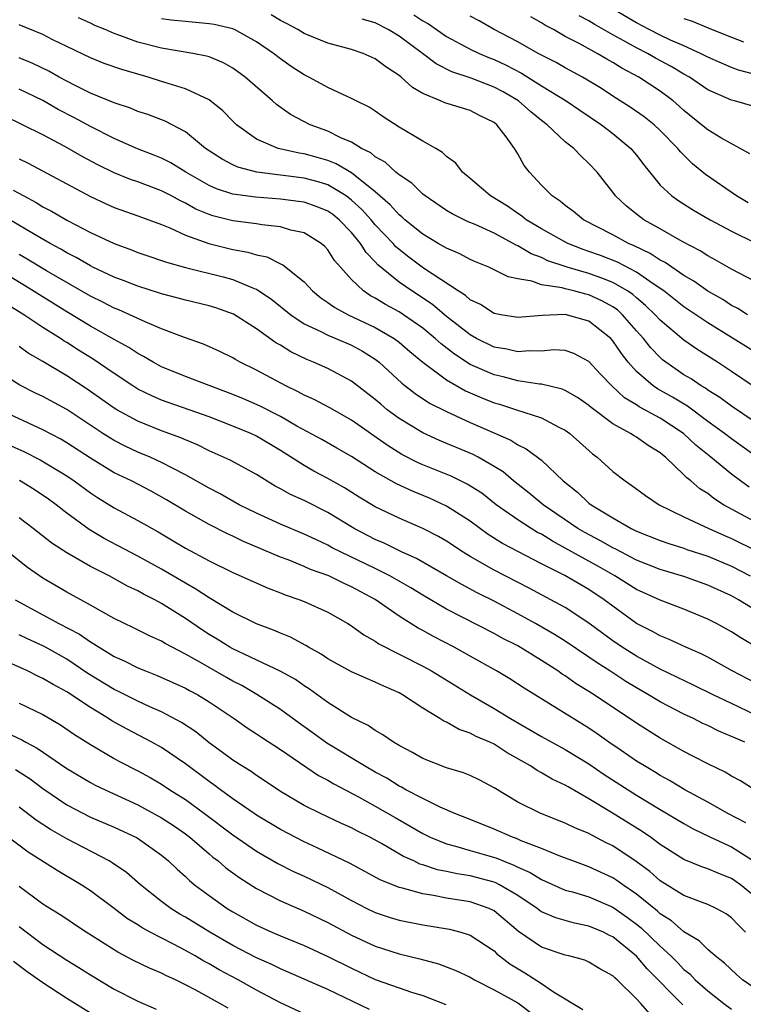
# Model space of a CAD drawing. Units: inches. Extents: x 2592000 to 2595000, y 1539000 to 1542000.
# Drawn here: x 2592213 to 2592274, y 1540065 to 1540148 of the extents above; entities that cross this region are included whole.
import ezdxf

# ---------------------------------------------------------------- set-up
doc = ezdxf.new("R2010")
doc.units = ezdxf.units.IN
doc.header["$MEASUREMENT"] = 0
doc.layers.add('LD25921539_2ft', color=52, linetype='Continuous')

msp = doc.modelspace()

# ---------------------------------------------------------------- linework, layer by layer
at = {"layer": 'LD25921539_2ft'}
for points, elevation in [([(2592275, 1540143.227), (2592273.598, 1540143.598), (2592273, 1540143.821), (2592272.166, 1540144.166), (2592271, 1540144.677), (2592270.394, 1540145), (2592269, 1540145.64), (2592267.877, 1540146.123), (2592267, 1540146.535), (2592266.068, 1540147), (2592265, 1540147.567), (2592262.851, 1540148.851)], 7984), ([(2592275, 1540116.881), (2592273, 1540118.229), (2592271.819, 1540119), (2592270.089, 1540120.089), (2592269, 1540120.857), (2592267, 1540122.537), (2592266.583, 1540123), (2592265.774, 1540123.774), (2592265, 1540124.418), (2592264.693, 1540124.693), (2592264.247, 1540125), (2592263, 1540125.712), (2592262.084, 1540126.084), (2592261, 1540126.457), (2592259.149, 1540127), (2592257.541, 1540127.541), (2592257, 1540127.803), (2592256.123, 1540128.123), (2592255, 1540128.803), (2592254.855, 1540128.855), (2592254.615, 1540129), (2592253, 1540129.855), (2592251.416, 1540130.584), (2592250.827, 1540130.827), (2592249.482, 1540131.482), (2592249, 1540131.786), (2592247.188, 1540133), (2592247, 1540133.15), (2592246.07, 1540134.07), (2592245, 1540134.773), (2592244.731, 1540135), (2592243.836, 1540135.836), (2592243, 1540136.285), (2592242.621, 1540136.621), (2592241.833, 1540137), (2592241, 1540137.514), (2592240.099, 1540137.901), (2592239, 1540138.451), (2592237.499, 1540139), (2592235.854, 1540139.854), (2592234.687, 1540140.687), (2592234.351, 1540141), (2592232.037, 1540143), (2592231, 1540143.763), (2592230.205, 1540144.205), (2592229, 1540144.703), (2592228.78, 1540144.78), (2592227.64, 1540145), (2592225, 1540145.443), (2592223, 1540145.956), (2592221.487, 1540146.513), (2592221, 1540146.67), (2592220.251, 1540147), (2592219.364, 1540147.364), (2592219, 1540147.556), (2592218.01, 1540148.01)], 8000), ([(2592275, 1540119.842), (2592271, 1540122.308), (2592269, 1540123.666), (2592267.298, 1540125), (2592266.394, 1540125.606), (2592265, 1540126.58), (2592263.409, 1540127.409), (2592261.974, 1540127.974), (2592261, 1540128.333), (2592260.497, 1540128.497), (2592259.223, 1540129), (2592257, 1540130.235), (2592255.712, 1540131), (2592255.321, 1540131.321), (2592255, 1540131.525), (2592254.128, 1540132.128), (2592252.69, 1540133), (2592251, 1540134.475), (2592250.349, 1540135), (2592249.77, 1540135.77), (2592249, 1540136.331), (2592248.663, 1540136.663), (2592248.099, 1540137), (2592247, 1540137.616), (2592245, 1540138.803), (2592243.659, 1540139.659), (2592243, 1540140.13), (2592242.471, 1540140.471), (2592241.394, 1540141), (2592241, 1540141.214), (2592240.63, 1540141.37), (2592239, 1540142.131), (2592238.449, 1540142.449), (2592237.411, 1540143), (2592237, 1540143.198), (2592235.912, 1540143.912), (2592235, 1540144.54), (2592234.42, 1540145), (2592233, 1540145.969), (2592231.15, 1540147), (2592231, 1540147.062), (2592229.43, 1540147.429), (2592229, 1540147.504), (2592227, 1540147.674), (2592225.802, 1540147.802), (2592225, 1540147.905)], 7998), ([(2592274.342, 1540123), (2592273.528, 1540123.528), (2592273, 1540123.784), (2592272.271, 1540124.272), (2592271, 1540124.994), (2592269.834, 1540125.834), (2592269, 1540126.307), (2592267.967, 1540127), (2592267.403, 1540127.402), (2592267, 1540127.602), (2592266.165, 1540128.165), (2592264.809, 1540128.809), (2592264.337, 1540129), (2592263, 1540129.731), (2592260.54, 1540131), (2592259.697, 1540131.697), (2592259, 1540132.197), (2592258.562, 1540132.562), (2592257.887, 1540133), (2592257, 1540133.916), (2592255.986, 1540135), (2592255.552, 1540135.552), (2592255, 1540136.557), (2592254.732, 1540137), (2592254.017, 1540137.983), (2592253.242, 1540139), (2592253, 1540139.189), (2592251.782, 1540139.783), (2592251, 1540140.184), (2592248.843, 1540140.843), (2592248.494, 1540141), (2592247, 1540141.613), (2592246.123, 1540142.123), (2592245.174, 1540143), (2592245, 1540143.138), (2592243.874, 1540143.874), (2592243, 1540144.549), (2592241.965, 1540145), (2592241, 1540145.328), (2592239, 1540145.849), (2592237, 1540146.672), (2592236.459, 1540147), (2592235.519, 1540147.519), (2592235, 1540147.785), (2592234.236, 1540148.236)], 7996), ([(2592275, 1540125.801), (2592273, 1540126.823), (2592271.625, 1540127.625), (2592271, 1540127.949), (2592270.371, 1540128.371), (2592268.843, 1540129.157), (2592267, 1540130.224), (2592265.613, 1540131), (2592265.257, 1540131.257), (2592264.149, 1540132.149), (2592263.232, 1540133), (2592263, 1540133.324), (2592261.678, 1540135), (2592261, 1540135.734), (2592260.341, 1540136.341), (2592259.736, 1540137), (2592259, 1540137.567), (2592257.486, 1540139), (2592257, 1540139.353), (2592256.087, 1540140.087), (2592255.054, 1540141), (2592253.758, 1540141.758), (2592253, 1540142.168), (2592251.084, 1540142.916), (2592249.451, 1540143.451), (2592248.119, 1540144.119), (2592246.975, 1540145), (2592245, 1540146.453), (2592244.088, 1540147), (2592243, 1540147.565), (2592241.897, 1540147.897)], 7994), ([(2592246.252, 1540148.252), (2592247, 1540147.75), (2592247.481, 1540147.481), (2592249, 1540146.429), (2592251, 1540145.353), (2592251.739, 1540145), (2592252.621, 1540144.621), (2592253, 1540144.482), (2592254.014, 1540144.015), (2592255.323, 1540143.323), (2592257, 1540142.269), (2592259.089, 1540141), (2592260.218, 1540140.219), (2592262.051, 1540139), (2592263, 1540138.258), (2592264.535, 1540137), (2592265, 1540136.428), (2592265.609, 1540135.609), (2592267, 1540133.919), (2592267.975, 1540133), (2592268.576, 1540132.576), (2592269.802, 1540131.802), (2592271.205, 1540131), (2592273, 1540130.025), (2592275, 1540129.063)], 7992), ([(2592274.417, 1540132.417), (2592273.426, 1540133), (2592270.817, 1540134.817), (2592269.716, 1540135.716), (2592268.705, 1540136.705), (2592268.479, 1540137), (2592267, 1540138.516), (2592266.482, 1540139), (2592265.653, 1540139.653), (2592264.474, 1540140.474), (2592263, 1540141.409), (2592262.048, 1540142.047), (2592260.45, 1540143), (2592259, 1540143.783), (2592258.228, 1540144.228), (2592256.73, 1540145), (2592255, 1540145.984), (2592253.024, 1540147), (2592251.74, 1540147.74), (2592251, 1540148.141)], 7990), ([(2592274.535, 1540136.535), (2592272.117, 1540137.882), (2592271, 1540138.553), (2592270.482, 1540139), (2592269, 1540140.189), (2592268.579, 1540140.579), (2592268.083, 1540141), (2592267, 1540141.808), (2592265.201, 1540143), (2592263.76, 1540143.76), (2592263, 1540144.245), (2592262.511, 1540144.511), (2592261.693, 1540145), (2592260.172, 1540145.829), (2592259, 1540146.435), (2592257.996, 1540147), (2592257.345, 1540147.346), (2592257, 1540147.582), (2592256.089, 1540148.089)], 7988), ([(2592275, 1540140.491), (2592273.265, 1540141), (2592273, 1540141.064), (2592271, 1540141.93), (2592269.466, 1540143), (2592269, 1540143.259), (2592267.909, 1540143.909), (2592266.604, 1540144.604), (2592265.932, 1540145), (2592265, 1540145.466), (2592263.941, 1540146.059), (2592263, 1540146.561), (2592261.449, 1540147.449), (2592261, 1540147.736), (2592260.175, 1540148.175)], 7986), ([(2592269, 1540147.933), (2592269.705, 1540147.705), (2592271.375, 1540147), (2592273, 1540146.357), (2592274.027, 1540145.973)], 7982), ([(2592275, 1540113.937), (2592273, 1540115.29), (2592272.027, 1540116.027), (2592271, 1540116.654), (2592270.802, 1540116.802), (2592270.455, 1540117), (2592269.594, 1540117.594), (2592269, 1540117.949), (2592267.473, 1540119), (2592267.204, 1540119.204), (2592267, 1540119.386), (2592266.206, 1540120.206), (2592265.58, 1540121), (2592265, 1540121.647), (2592263.835, 1540123), (2592263.395, 1540123.395), (2592263, 1540123.667), (2592262.145, 1540124.145), (2592261, 1540124.668), (2592260.722, 1540124.722), (2592259.719, 1540125), (2592259, 1540125.171), (2592258.753, 1540125.248), (2592257, 1540125.522), (2592256.173, 1540125.827), (2592255, 1540126.016), (2592254.2, 1540126.2), (2592252.575, 1540127), (2592251.445, 1540127.445), (2592251, 1540127.644), (2592250.127, 1540128.127), (2592249, 1540128.589), (2592248.754, 1540128.754), (2592248.305, 1540129), (2592247, 1540129.786), (2592245.494, 1540131), (2592245.241, 1540131.241), (2592245, 1540131.417), (2592244.261, 1540132.26), (2592243, 1540133.355), (2592241, 1540134.949), (2592239.714, 1540135.713), (2592239, 1540135.989), (2592238.216, 1540136.216), (2592237, 1540136.542), (2592236.598, 1540136.598), (2592234.955, 1540136.956), (2592234.805, 1540137), (2592233, 1540137.783), (2592231.298, 1540139), (2592231, 1540139.29), (2592230.163, 1540140.163), (2592229, 1540141.082), (2592227, 1540142.017), (2592225.537, 1540142.462), (2592225, 1540142.648), (2592223.862, 1540143), (2592221.637, 1540143.637), (2592220.161, 1540144.161), (2592219, 1540144.615), (2592217, 1540145.581), (2592215.843, 1540146.157), (2592215, 1540146.597), (2592213, 1540147.407)], 8002), ([(2592275, 1540111.122), (2592273.897, 1540111.897), (2592273, 1540112.537), (2592272.409, 1540113), (2592271, 1540114.015), (2592269.288, 1540115.288), (2592268.042, 1540116.042), (2592266.757, 1540116.757), (2592266.408, 1540117), (2592265, 1540118.218), (2592264.302, 1540119), (2592263.728, 1540119.728), (2592263, 1540120.812), (2592262.828, 1540121), (2592261, 1540122.464), (2592259, 1540123.017), (2592257.063, 1540122.937), (2592255, 1540122.761), (2592253.566, 1540123), (2592253, 1540123.11), (2592251.858, 1540123.858), (2592251, 1540124.253), (2592250.609, 1540124.609), (2592249.988, 1540125), (2592247.072, 1540126.928), (2592245.835, 1540127.835), (2592244.727, 1540128.727), (2592244.496, 1540129), (2592243, 1540130.573), (2592242.643, 1540131), (2592241.862, 1540131.862), (2592241, 1540132.657), (2592240.543, 1540133), (2592239, 1540133.926), (2592238.177, 1540134.177), (2592237, 1540134.489), (2592233.009, 1540135.009), (2592231.425, 1540135.425), (2592231, 1540135.623), (2592230.085, 1540136.085), (2592228.7, 1540137), (2592227, 1540138.405), (2592225.297, 1540139.297), (2592223.849, 1540139.85), (2592223, 1540140.12), (2592222.386, 1540140.386), (2592221, 1540140.836), (2592219, 1540141.654), (2592217.715, 1540142.285), (2592217, 1540142.654), (2592216.371, 1540143), (2592215.507, 1540143.507), (2592214.156, 1540144.156), (2592213, 1540144.628)], 8004), ([(2592274.487, 1540108.487), (2592273.76, 1540109), (2592273, 1540109.565), (2592271.275, 1540111), (2592270.007, 1540112.007), (2592268.967, 1540113), (2592267, 1540114.291), (2592265.233, 1540115.233), (2592265, 1540115.397), (2592263.995, 1540115.995), (2592262.918, 1540117), (2592261.98, 1540117.98), (2592261, 1540119.063), (2592259.729, 1540119.729), (2592259, 1540119.972), (2592258.031, 1540120.031), (2592257, 1540119.933), (2592255.961, 1540119.962), (2592255, 1540119.872), (2592254.09, 1540120.09), (2592253, 1540120.27), (2592251.53, 1540121), (2592251, 1540121.301), (2592249, 1540122.86), (2592247.838, 1540123.838), (2592246.642, 1540124.642), (2592246.075, 1540125), (2592245, 1540125.744), (2592243.203, 1540127.203), (2592243, 1540127.442), (2592242.227, 1540128.227), (2592241.748, 1540129), (2592241, 1540129.907), (2592239.948, 1540131), (2592239.423, 1540131.423), (2592239, 1540131.723), (2592238.091, 1540132.091), (2592237, 1540132.469), (2592236.542, 1540132.542), (2592235, 1540132.73), (2592232.893, 1540132.893), (2592231, 1540133.159), (2592229.608, 1540133.608), (2592229, 1540133.874), (2592227.03, 1540135), (2592225.783, 1540135.782), (2592225, 1540136.172), (2592224.416, 1540136.416), (2592222.971, 1540136.971), (2592221, 1540137.841), (2592219, 1540138.839), (2592217.6, 1540139.6), (2592216.287, 1540140.287), (2592215, 1540141.046), (2592213, 1540141.985)], 8006), ([(2592276.027, 1540105), (2592272.332, 1540107), (2592271.518, 1540107.518), (2592271, 1540107.934), (2592270.34, 1540108.341), (2592269.576, 1540109), (2592269.25, 1540109.25), (2592269, 1540109.516), (2592267.435, 1540111), (2592267.19, 1540111.19), (2592267, 1540111.365), (2592265.986, 1540111.986), (2592265, 1540112.683), (2592264.796, 1540112.796), (2592264.498, 1540113), (2592263, 1540113.799), (2592261.176, 1540115.176), (2592261, 1540115.342), (2592260.028, 1540116.028), (2592259, 1540116.618), (2592258.734, 1540116.734), (2592257, 1540117.155), (2592256.841, 1540117.159), (2592255, 1540117.444), (2592253.764, 1540117.764), (2592253, 1540117.924), (2592251, 1540118.809), (2592249.671, 1540119.671), (2592248.544, 1540120.544), (2592248.049, 1540121), (2592247, 1540121.854), (2592245.361, 1540123), (2592245, 1540123.237), (2592243.862, 1540123.862), (2592243, 1540124.398), (2592242.601, 1540124.601), (2592242.004, 1540125), (2592241, 1540125.965), (2592240.063, 1540127), (2592239.573, 1540127.573), (2592239, 1540128.456), (2592238.742, 1540128.742), (2592238.441, 1540129), (2592237, 1540129.88), (2592235.872, 1540130.129), (2592235, 1540130.402), (2592233.438, 1540130.562), (2592233, 1540130.647), (2592231, 1540130.897), (2592229.321, 1540131.321), (2592229, 1540131.427), (2592227.892, 1540131.892), (2592227, 1540132.389), (2592226.577, 1540132.577), (2592225.829, 1540133), (2592225, 1540133.436), (2592223, 1540134.185), (2592222.387, 1540134.386), (2592221, 1540134.941), (2592219.619, 1540135.619), (2592218.315, 1540136.316), (2592216.844, 1540137.156), (2592215, 1540138.137), (2592213.278, 1540139), (2592211.734, 1540139.734)], 8008), ([(2592213, 1540136.124), (2592213.755, 1540135.755), (2592219, 1540132.953), (2592220.333, 1540132.333), (2592221, 1540132.039), (2592223, 1540131.332), (2592225, 1540130.584), (2592225.692, 1540130.308), (2592227, 1540129.701), (2592228.984, 1540128.984), (2592231, 1540128.495), (2592232.274, 1540128.274), (2592233, 1540128.045), (2592233.859, 1540127.859), (2592235, 1540127.292), (2592235.21, 1540127.21), (2592237, 1540125.754), (2592237.376, 1540125.376), (2592237.709, 1540125), (2592238.421, 1540124.421), (2592239, 1540124.037), (2592239.595, 1540123.595), (2592240.703, 1540123), (2592243, 1540121.923), (2592244.581, 1540121), (2592245, 1540120.689), (2592245.909, 1540119.909), (2592247.015, 1540119.015), (2592249, 1540117.513), (2592250.59, 1540116.59), (2592251.986, 1540115.986), (2592253, 1540115.584), (2592253.462, 1540115.462), (2592254.907, 1540115), (2592257, 1540114.302), (2592258.459, 1540113.541), (2592259, 1540113.286), (2592259.398, 1540113), (2592261.285, 1540111.286), (2592261.678, 1540111), (2592263, 1540109.799), (2592264.038, 1540109), (2592264.619, 1540108.619), (2592265.765, 1540107.765), (2592266.906, 1540107), (2592269, 1540105.987), (2592271.087, 1540105), (2592272.411, 1540104.411), (2592273, 1540104.168), (2592275.113, 1540103.113)], 8010), ([(2592212.504, 1540133.496), (2592213.379, 1540133), (2592214.44, 1540132.44), (2592215, 1540132.086), (2592215.717, 1540131.717), (2592217.07, 1540130.93), (2592219, 1540129.934), (2592221, 1540128.986), (2592222.452, 1540128.452), (2592223, 1540128.228), (2592223.914, 1540127.914), (2592225, 1540127.567), (2592225.41, 1540127.41), (2592227, 1540126.978), (2592230.177, 1540126.177), (2592231, 1540125.95), (2592232.788, 1540125.212), (2592233, 1540125.141), (2592234.287, 1540124.287), (2592235.88, 1540123), (2592237, 1540122.238), (2592238.424, 1540121.576), (2592239, 1540121.272), (2592239.672, 1540121), (2592241, 1540120.427), (2592241.924, 1540119.924), (2592243, 1540119.249), (2592243.33, 1540119), (2592245.243, 1540117.243), (2592246.363, 1540116.362), (2592247.563, 1540115.563), (2592249, 1540114.838), (2592251, 1540113.926), (2592254.425, 1540112.425), (2592255, 1540112.042), (2592255.717, 1540111.716), (2592256.673, 1540111), (2592257, 1540110.737), (2592258.821, 1540109), (2592260.044, 1540108.044), (2592261, 1540107.138), (2592261.174, 1540107), (2592263, 1540105.893), (2592264.548, 1540105), (2592265, 1540104.782), (2592267, 1540103.991), (2592267.734, 1540103.734), (2592269, 1540103.335), (2592269.241, 1540103.241), (2592271, 1540102.658), (2592273, 1540101.824), (2592274.588, 1540101)], 8012), ([(2592276.865, 1540097), (2592273.59, 1540099), (2592273, 1540099.325), (2592271, 1540100.23), (2592269, 1540100.95), (2592267, 1540101.547), (2592265, 1540102.323), (2592263.248, 1540103.248), (2592263, 1540103.36), (2592261.966, 1540103.966), (2592260.653, 1540104.653), (2592260.071, 1540105), (2592257.127, 1540107), (2592255.964, 1540107.964), (2592254.634, 1540109), (2592253.756, 1540109.756), (2592253, 1540110.23), (2592251.675, 1540111), (2592251.235, 1540111.235), (2592248.419, 1540112.419), (2592247, 1540113.056), (2592245, 1540114.261), (2592244.011, 1540115), (2592243.454, 1540115.454), (2592243, 1540115.854), (2592241, 1540117.41), (2592239, 1540118.468), (2592237.797, 1540119), (2592237.219, 1540119.219), (2592235.871, 1540119.871), (2592235, 1540120.425), (2592234.632, 1540120.631), (2592233, 1540121.821), (2592231.053, 1540123.052), (2592229.569, 1540123.569), (2592229, 1540123.745), (2592227, 1540124.23), (2592226.404, 1540124.404), (2592225, 1540124.76), (2592224.825, 1540124.825), (2592223, 1540125.388), (2592221.85, 1540125.85), (2592221, 1540126.158), (2592219.215, 1540127), (2592219, 1540127.105), (2592217.813, 1540127.814), (2592217, 1540128.214), (2592216.514, 1540128.514), (2592215.596, 1540129), (2592214.192, 1540129.808), (2592212.209, 1540131)], 8014), ([(2592275.657, 1540091.657), (2592273.058, 1540093), (2592271, 1540094.151), (2592270.441, 1540094.441), (2592269.149, 1540095), (2592267.69, 1540095.69), (2592267, 1540095.954), (2592266.337, 1540096.337), (2592265, 1540097.006), (2592263, 1540098.452), (2592262.291, 1540099), (2592261, 1540099.87), (2592258.968, 1540101.032), (2592257, 1540102.024), (2592253.724, 1540103.724), (2592252.499, 1540104.499), (2592251, 1540105.605), (2592249, 1540106.884), (2592247.553, 1540107.553), (2592246.133, 1540108.133), (2592244.771, 1540108.771), (2592243, 1540109.763), (2592241, 1540111.052), (2592239.765, 1540111.765), (2592238.486, 1540112.486), (2592236.377, 1540113.623), (2592235, 1540114.416), (2592233.293, 1540115.293), (2592231.908, 1540115.908), (2592231, 1540116.289), (2592227, 1540117.809), (2592225, 1540118.623), (2592224.3, 1540119), (2592223.483, 1540119.483), (2592223, 1540119.719), (2592222.234, 1540120.234), (2592221, 1540120.907), (2592219, 1540122.035), (2592217, 1540123.245), (2592213.445, 1540125.444), (2592209, 1540128.124)], 8018), ([(2592277, 1540093.87), (2592273.78, 1540095.78), (2592273, 1540096.296), (2592271.737, 1540097), (2592271, 1540097.375), (2592269, 1540098.198), (2592267, 1540098.958), (2592265, 1540099.852), (2592263.183, 1540101), (2592261.799, 1540101.8), (2592259, 1540103.353), (2592257.924, 1540103.924), (2592257, 1540104.511), (2592256.673, 1540104.673), (2592256.125, 1540105), (2592255, 1540105.715), (2592253.192, 1540107), (2592251.96, 1540107.96), (2592250.743, 1540108.743), (2592249.395, 1540109.395), (2592247, 1540110.371), (2592246.563, 1540110.563), (2592245.241, 1540111.241), (2592244.002, 1540112.002), (2592241, 1540114.132), (2592239.165, 1540115.166), (2592237.855, 1540115.855), (2592237, 1540116.229), (2592236.509, 1540116.509), (2592235.458, 1540117), (2592233, 1540118.326), (2592231.617, 1540119), (2592231.219, 1540119.219), (2592231, 1540119.358), (2592229.902, 1540119.902), (2592228.518, 1540120.518), (2592226.913, 1540121.087), (2592225, 1540121.821), (2592223.601, 1540122.399), (2592222.313, 1540123), (2592221.403, 1540123.403), (2592221, 1540123.555), (2592220.05, 1540124.05), (2592219, 1540124.554), (2592215.307, 1540126.693), (2592213.682, 1540127.682), (2592213, 1540128.067)], 8016), ([(2592275, 1540089.314), (2592273, 1540090.255), (2592271.452, 1540091), (2592269.814, 1540091.814), (2592267, 1540093.153), (2592265, 1540094.236), (2592263.788, 1540095), (2592263, 1540095.543), (2592262.154, 1540096.154), (2592261, 1540097.031), (2592259, 1540098.339), (2592257.786, 1540099), (2592255.96, 1540099.96), (2592253, 1540101.477), (2592251, 1540102.635), (2592250.402, 1540103), (2592249, 1540103.925), (2592248.319, 1540104.319), (2592246.999, 1540104.999), (2592245, 1540105.875), (2592243, 1540106.819), (2592241.638, 1540107.638), (2592240.41, 1540108.41), (2592239, 1540109.213), (2592237.828, 1540109.828), (2592237, 1540110.295), (2592235, 1540111.577), (2592233, 1540112.768), (2592232.507, 1540113), (2592231, 1540113.625), (2592229, 1540114.402), (2592227.329, 1540115), (2592225, 1540115.802), (2592224.16, 1540116.161), (2592223, 1540116.738), (2592222.579, 1540117), (2592221, 1540118.044), (2592219.241, 1540119.241), (2592218.005, 1540120.005), (2592217, 1540120.657), (2592216.783, 1540120.783), (2592216.468, 1540121), (2592215, 1540121.925), (2592213.391, 1540123), (2592211.906, 1540123.905)], 8020), ([(2592274.115, 1540087), (2592273.33, 1540087.33), (2592273, 1540087.495), (2592271.931, 1540087.931), (2592271, 1540088.398), (2592270.588, 1540088.588), (2592269.791, 1540089), (2592269, 1540089.371), (2592267, 1540090.408), (2592266.025, 1540091), (2592265, 1540091.574), (2592264.109, 1540092.109), (2592262.747, 1540093), (2592261.675, 1540093.675), (2592261, 1540094.153), (2592259, 1540095.502), (2592258.085, 1540096.085), (2592256.502, 1540097), (2592255, 1540097.824), (2592253, 1540098.867), (2592251.578, 1540099.578), (2592250.276, 1540100.276), (2592249, 1540101.02), (2592246.464, 1540102.464), (2592245.269, 1540103), (2592243.751, 1540103.751), (2592243, 1540104.066), (2592241.222, 1540105), (2592239, 1540106.356), (2592237, 1540107.342), (2592235.85, 1540107.851), (2592235, 1540108.342), (2592234.567, 1540108.567), (2592233, 1540109.541), (2592230.759, 1540110.759), (2592229, 1540111.55), (2592228.029, 1540112.029), (2592227, 1540112.452), (2592226.629, 1540112.629), (2592225, 1540113.226), (2592223, 1540114.032), (2592221.232, 1540115), (2592221, 1540115.14), (2592218.723, 1540116.722), (2592217, 1540117.853), (2592215, 1540119.06), (2592213.764, 1540119.764), (2592213, 1540120.319)], 8022), ([(2592275, 1540082.959), (2592273.749, 1540083.749), (2592273, 1540084.145), (2592272.472, 1540084.472), (2592271, 1540085.167), (2592269.812, 1540085.812), (2592269, 1540086.22), (2592267, 1540087.335), (2592265, 1540088.594), (2592261.439, 1540091), (2592261, 1540091.282), (2592259.929, 1540091.929), (2592259, 1540092.588), (2592258.742, 1540092.742), (2592258.379, 1540093), (2592257, 1540093.88), (2592255, 1540095.107), (2592253.748, 1540095.748), (2592253, 1540096.16), (2592249, 1540098.218), (2592247, 1540099.375), (2592245.987, 1540099.987), (2592244.225, 1540101), (2592243, 1540101.616), (2592240.123, 1540103), (2592239.379, 1540103.379), (2592239, 1540103.598), (2592238.033, 1540104.033), (2592237, 1540104.529), (2592235, 1540105.357), (2592233, 1540106.274), (2592231.54, 1540107), (2592229.919, 1540107.919), (2592229, 1540108.385), (2592227, 1540109.515), (2592225.958, 1540110.042), (2592225, 1540110.561), (2592224.035, 1540111), (2592223, 1540111.434), (2592221.929, 1540111.929), (2592221, 1540112.401), (2592220.623, 1540112.623), (2592220.037, 1540113), (2592217, 1540115.005), (2592215, 1540116.104), (2592214.388, 1540116.388), (2592213.054, 1540117.054), (2592211, 1540118.369)], 8024), ([(2592274.204, 1540080.204), (2592272.691, 1540081), (2592271, 1540081.957), (2592269.08, 1540083), (2592267.78, 1540083.78), (2592267, 1540084.196), (2592266.507, 1540084.507), (2592265.662, 1540085), (2592265, 1540085.419), (2592263.704, 1540086.296), (2592262.676, 1540087), (2592261.702, 1540087.702), (2592261, 1540088.171), (2592255.539, 1540091.539), (2592254.327, 1540092.327), (2592253.22, 1540093), (2592251, 1540094.255), (2592249.648, 1540095), (2592247.902, 1540095.902), (2592247, 1540096.415), (2592246.617, 1540096.617), (2592245, 1540097.618), (2592243, 1540099.014), (2592241, 1540100.096), (2592240.365, 1540100.365), (2592239.076, 1540101), (2592237.551, 1540101.551), (2592237, 1540101.802), (2592235.653, 1540102.347), (2592235, 1540102.589), (2592231.901, 1540103.901), (2592231, 1540104.344), (2592230.547, 1540104.547), (2592229, 1540105.341), (2592227, 1540106.45), (2592225.415, 1540107.415), (2592224.13, 1540108.13), (2592222.449, 1540109), (2592221, 1540109.688), (2592219, 1540110.905), (2592217, 1540112.22), (2592216.508, 1540112.508), (2592215, 1540113.314), (2592211.346, 1540115)], 8026), ([(2592212.062, 1540112.062), (2592213.443, 1540111.443), (2592214.775, 1540110.775), (2592217, 1540109.434), (2592217.639, 1540109), (2592219, 1540107.987), (2592219.597, 1540107.597), (2592221, 1540106.739), (2592223, 1540105.673), (2592224.703, 1540104.704), (2592225.967, 1540103.967), (2592227, 1540103.34), (2592229, 1540102.261), (2592231, 1540101.283), (2592233.963, 1540099.963), (2592235, 1540099.577), (2592235.408, 1540099.408), (2592236.635, 1540099), (2592237, 1540098.855), (2592239, 1540097.953), (2592240.689, 1540097), (2592241, 1540096.806), (2592242.034, 1540096.034), (2592243, 1540095.51), (2592243.297, 1540095.297), (2592247, 1540093.397), (2592247.726, 1540093), (2592251.028, 1540091), (2592253, 1540089.849), (2592254.378, 1540089), (2592257, 1540087.479), (2592259, 1540086.39), (2592261, 1540085.171), (2592262.284, 1540084.284), (2592265, 1540082.531), (2592267, 1540081.327), (2592269, 1540080.147), (2592269.731, 1540079.731), (2592271.242, 1540079), (2592273, 1540078.193), (2592275, 1540076.932)], 8028), ([(2592275, 1540073.97), (2592273.755, 1540075), (2592273, 1540075.529), (2592271.933, 1540075.933), (2592271, 1540076.333), (2592270.497, 1540076.497), (2592269, 1540077.123), (2592267, 1540078.392), (2592266.174, 1540079), (2592265.48, 1540079.48), (2592262.907, 1540081.093), (2592261, 1540082.235), (2592259.233, 1540083.233), (2592259, 1540083.386), (2592257.901, 1540083.901), (2592257, 1540084.437), (2592256.625, 1540084.625), (2592256.065, 1540085), (2592254.102, 1540086.102), (2592253, 1540086.828), (2592252.643, 1540087), (2592251.49, 1540087.49), (2592251, 1540087.766), (2592250.065, 1540088.065), (2592249, 1540088.687), (2592248.78, 1540088.78), (2592248.448, 1540089), (2592247, 1540089.875), (2592245.28, 1540091), (2592245, 1540091.153), (2592243.712, 1540091.712), (2592243, 1540092.065), (2592242.335, 1540092.335), (2592241, 1540092.934), (2592239, 1540094.036), (2592238.427, 1540094.427), (2592237.372, 1540095), (2592237.146, 1540095.146), (2592235.842, 1540095.842), (2592235, 1540096.177), (2592234.434, 1540096.434), (2592233, 1540096.978), (2592231, 1540097.964), (2592229, 1540099.146), (2592227.894, 1540099.894), (2592227, 1540100.389), (2592225, 1540101.578), (2592223, 1540102.677), (2592220.167, 1540104.167), (2592218.901, 1540104.901), (2592217, 1540106.297), (2592216.106, 1540107), (2592215.466, 1540107.466), (2592214.274, 1540108.275), (2592213.04, 1540109.04)], 8030), ([(2592274.181, 1540071), (2592273.586, 1540071.586), (2592273, 1540072.214), (2592272.547, 1540072.547), (2592271.718, 1540073), (2592271, 1540073.331), (2592270.481, 1540073.519), (2592269, 1540074.101), (2592267, 1540075.343), (2592266.115, 1540076.115), (2592264.961, 1540076.961), (2592263, 1540078.278), (2592262.514, 1540078.514), (2592261.194, 1540079.194), (2592261, 1540079.308), (2592259.798, 1540079.797), (2592259, 1540080.189), (2592256.936, 1540081), (2592255, 1540081.957), (2592253, 1540083.163), (2592251.799, 1540083.799), (2592251, 1540084.198), (2592250.429, 1540084.429), (2592249, 1540084.843), (2592247, 1540085.622), (2592246.135, 1540086.135), (2592245, 1540086.727), (2592244.527, 1540087), (2592243.633, 1540087.633), (2592243, 1540087.978), (2592242.397, 1540088.397), (2592241, 1540089.084), (2592239, 1540090.337), (2592237.457, 1540091.457), (2592237, 1540091.745), (2592236.269, 1540092.269), (2592234.994, 1540092.994), (2592231, 1540094.861), (2592230.751, 1540095), (2592229.679, 1540095.679), (2592229, 1540096.08), (2592228.44, 1540096.44), (2592227, 1540097.431), (2592225, 1540098.692), (2592224.421, 1540099), (2592223.464, 1540099.464), (2592223, 1540099.734), (2592222.136, 1540100.136), (2592220.582, 1540101), (2592219, 1540101.801), (2592217, 1540102.949), (2592215.76, 1540103.76), (2592214.181, 1540105), (2592213, 1540105.898)], 8032), ([(2592275, 1540066.257), (2592273.936, 1540067), (2592273.429, 1540067.429), (2592272.409, 1540068.409), (2592271.64, 1540069), (2592271, 1540069.553), (2592270.282, 1540070.282), (2592269, 1540071.045), (2592267.957, 1540071.957), (2592267, 1540072.559), (2592266.772, 1540072.772), (2592265, 1540074.217), (2592263.844, 1540075), (2592263.358, 1540075.358), (2592263, 1540075.588), (2592261, 1540076.509), (2592259.627, 1540077), (2592258.615, 1540077.385), (2592257, 1540078.047), (2592255.299, 1540078.701), (2592254.886, 1540078.886), (2592254.549, 1540079), (2592253, 1540079.689), (2592251, 1540080.492), (2592249.686, 1540081), (2592248.465, 1540081.535), (2592247, 1540082.253), (2592245.584, 1540083), (2592245.214, 1540083.214), (2592245, 1540083.314), (2592243.964, 1540083.964), (2592243, 1540084.476), (2592242.075, 1540085), (2592238.916, 1540086.916), (2592237.766, 1540087.767), (2592236.592, 1540088.592), (2592235, 1540089.752), (2592233.032, 1540091.032), (2592231.765, 1540091.765), (2592231, 1540092.155), (2592230.46, 1540092.46), (2592228.283, 1540093.718), (2592227, 1540094.426), (2592225.875, 1540095), (2592225.309, 1540095.309), (2592225, 1540095.506), (2592223.97, 1540095.97), (2592222.636, 1540096.636), (2592221, 1540097.426), (2592220.058, 1540097.942), (2592219, 1540098.549), (2592217, 1540099.638), (2592215, 1540100.814), (2592213.711, 1540101.711), (2592211.471, 1540103.47)], 8034), ([(2592212.666, 1540099), (2592216.345, 1540097), (2592218.089, 1540096.089), (2592219, 1540095.451), (2592219.297, 1540095.297), (2592219.731, 1540095), (2592221, 1540094.224), (2592221.851, 1540093.851), (2592223, 1540093.269), (2592223.64, 1540093), (2592224.623, 1540092.623), (2592227, 1540091.549), (2592227.351, 1540091.351), (2592228.038, 1540091), (2592229, 1540090.415), (2592231.101, 1540089), (2592232.207, 1540088.207), (2592233, 1540087.709), (2592233.416, 1540087.416), (2592235, 1540086.398), (2592238.205, 1540084.205), (2592239, 1540083.798), (2592239.499, 1540083.499), (2592241.596, 1540082.403), (2592243, 1540081.627), (2592244.662, 1540080.662), (2592245.941, 1540079.941), (2592247, 1540079.308), (2592247.628, 1540079), (2592249, 1540078.431), (2592249.755, 1540078.245), (2592251, 1540077.876), (2592252.562, 1540077.438), (2592253.23, 1540077.23), (2592253.763, 1540077), (2592254.662, 1540076.662), (2592255, 1540076.488), (2592256.035, 1540076.035), (2592257, 1540075.432), (2592257.31, 1540075.31), (2592259, 1540074.557), (2592259.602, 1540074.398), (2592261, 1540073.97), (2592263, 1540073.122), (2592264.247, 1540072.247), (2592265, 1540071.687), (2592265.381, 1540071.381), (2592267, 1540069.819), (2592267.897, 1540069), (2592268.45, 1540068.45), (2592269, 1540067.874), (2592269.488, 1540067.488), (2592269.953, 1540067), (2592271, 1540066.073), (2592272.365, 1540065), (2592273, 1540064.528)], 8036), ([(2592268.899, 1540064.899), (2592265.914, 1540067.914), (2592265, 1540068.981), (2592263, 1540070.618), (2592262.737, 1540070.737), (2592262.232, 1540071), (2592261, 1540071.523), (2592259.767, 1540071.767), (2592258.206, 1540072.206), (2592257, 1540072.73), (2592256.837, 1540072.837), (2592256.635, 1540073), (2592255, 1540074.087), (2592253.465, 1540075), (2592253.158, 1540075.158), (2592253, 1540075.218), (2592251, 1540075.741), (2592249.907, 1540075.907), (2592249, 1540076.106), (2592248.252, 1540076.252), (2592247, 1540076.676), (2592246.746, 1540076.746), (2592246.233, 1540077), (2592245.387, 1540077.387), (2592243.521, 1540078.479), (2592242.552, 1540079), (2592241.504, 1540079.504), (2592241, 1540079.784), (2592240.157, 1540080.157), (2592238.384, 1540081), (2592237, 1540081.684), (2592235, 1540082.853), (2592233.724, 1540083.724), (2592233, 1540084.188), (2592232.53, 1540084.53), (2592231.747, 1540085), (2592231, 1540085.482), (2592230.138, 1540086.138), (2592229, 1540086.936), (2592227.868, 1540087.869), (2592226.666, 1540088.666), (2592225, 1540089.555), (2592224.014, 1540089.987), (2592223, 1540090.455), (2592221.309, 1540091.309), (2592221, 1540091.445), (2592218.793, 1540092.794), (2592217, 1540094.004), (2592215.211, 1540095), (2592215, 1540095.113), (2592213.704, 1540095.704), (2592213, 1540096.052)], 8038), ([(2592266.119, 1540064.119), (2592265.37, 1540065), (2592265, 1540065.405), (2592263.363, 1540067), (2592263.163, 1540067.163), (2592263, 1540067.336), (2592261.91, 1540067.91), (2592261, 1540068.484), (2592260.636, 1540068.636), (2592259.311, 1540069), (2592259, 1540069.073), (2592257, 1540069.737), (2592255.069, 1540071.069), (2592253, 1540072.794), (2592252.577, 1540073), (2592251, 1540073.553), (2592249, 1540073.879), (2592247.894, 1540074.106), (2592247, 1540074.232), (2592245.285, 1540074.715), (2592245, 1540074.772), (2592243.412, 1540075.412), (2592242.126, 1540076.126), (2592240.814, 1540076.814), (2592238.108, 1540078.108), (2592237, 1540078.6), (2592235, 1540079.65), (2592233, 1540080.866), (2592232.804, 1540081), (2592231, 1540082.247), (2592229.946, 1540083), (2592229.408, 1540083.408), (2592229, 1540083.683), (2592227, 1540085.186), (2592225, 1540086.547), (2592224.176, 1540087), (2592222.088, 1540088.088), (2592220.811, 1540088.811), (2592220.53, 1540089), (2592219, 1540089.916), (2592217, 1540091.239), (2592215.857, 1540091.857), (2592215, 1540092.379), (2592214.571, 1540092.571), (2592213.712, 1540093), (2592212.393, 1540093.607)], 8040), ([(2592213, 1540090.293), (2592215, 1540089.324), (2592216.469, 1540088.469), (2592217.657, 1540087.657), (2592219, 1540086.819), (2592221, 1540085.634), (2592221.407, 1540085.407), (2592223, 1540084.585), (2592224.031, 1540084.031), (2592225, 1540083.473), (2592225.702, 1540083), (2592227, 1540082.173), (2592228.621, 1540081), (2592231, 1540079.214), (2592233, 1540077.838), (2592234.799, 1540076.799), (2592236.114, 1540076.114), (2592237, 1540075.713), (2592239, 1540074.758), (2592241, 1540073.667), (2592242.285, 1540073), (2592243, 1540072.65), (2592244.241, 1540072.241), (2592245, 1540072.01), (2592247, 1540071.628), (2592249.253, 1540071.253), (2592250.215, 1540071), (2592250.821, 1540070.821), (2592251, 1540070.745), (2592253, 1540069.431), (2592253.22, 1540069.22), (2592254.339, 1540068.339), (2592255.588, 1540067.588), (2592257, 1540066.681), (2592258.023, 1540065.977), (2592260.488, 1540064.488)], 8042), ([(2592211.858, 1540087.858), (2592213.215, 1540087.215), (2592213.569, 1540087), (2592214.508, 1540086.508), (2592217, 1540084.778), (2592219, 1540083.609), (2592219.396, 1540083.396), (2592220.23, 1540083), (2592223, 1540081.737), (2592225, 1540080.645), (2592225.987, 1540079.987), (2592227, 1540079.281), (2592227.37, 1540079), (2592229, 1540077.593), (2592229.323, 1540077.323), (2592229.749, 1540077), (2592230.418, 1540076.418), (2592231.574, 1540075.574), (2592233, 1540074.676), (2592235, 1540073.646), (2592237, 1540072.78), (2592239, 1540071.831), (2592241, 1540070.759), (2592243, 1540069.827), (2592245, 1540069.173), (2592246.755, 1540068.755), (2592248.332, 1540068.332), (2592249.786, 1540067.786), (2592251, 1540067.204), (2592251.351, 1540067), (2592253, 1540066.151), (2592255, 1540065.06), (2592257.306, 1540063.306)], 8044), ([(2592212.703, 1540084.703), (2592213.914, 1540083.914), (2592215, 1540083.095), (2592217, 1540081.729), (2592219, 1540080.693), (2592221, 1540079.843), (2592222.944, 1540078.944), (2592225, 1540077.483), (2592225.583, 1540077), (2592226.298, 1540076.298), (2592227, 1540075.682), (2592227.344, 1540075.344), (2592227.769, 1540075), (2592229, 1540074.081), (2592230.526, 1540073), (2592231, 1540072.707), (2592233, 1540071.589), (2592234.282, 1540071), (2592235, 1540070.688), (2592237, 1540069.882), (2592239, 1540068.969), (2592241, 1540067.968), (2592243, 1540067.027), (2592245, 1540066.31), (2592246.036, 1540065.964), (2592247, 1540065.68), (2592248.929, 1540064.929)], 8046), ([(2592242.498, 1540064.498), (2592239, 1540066.175), (2592237, 1540067.061), (2592235, 1540067.908), (2592234.273, 1540068.273), (2592233, 1540068.843), (2592231, 1540069.888), (2592229.056, 1540071), (2592227, 1540072.265), (2592226.528, 1540072.528), (2592225.765, 1540073), (2592225, 1540073.577), (2592223.214, 1540075), (2592222.028, 1540076.028), (2592220.839, 1540076.839), (2592220.566, 1540077), (2592217, 1540078.863), (2592215.646, 1540079.646), (2592214.438, 1540080.438), (2592213, 1540081.525)], 8048), ([(2592237, 1540064.132), (2592235, 1540065.067), (2592233, 1540066.128), (2592231.449, 1540067), (2592229.845, 1540067.845), (2592229, 1540068.332), (2592228.56, 1540068.56), (2592227.828, 1540069), (2592227, 1540069.471), (2592226.003, 1540069.996), (2592224.037, 1540071), (2592223.364, 1540071.364), (2592223, 1540071.613), (2592222.138, 1540072.138), (2592221, 1540073.01), (2592219, 1540074.493), (2592218.214, 1540075), (2592216.188, 1540076.188), (2592213.756, 1540077.756), (2592212.059, 1540079)], 8050), ([(2592230.598, 1540064.598), (2592229.914, 1540065), (2592227.878, 1540066.122), (2592227, 1540066.583), (2592226.164, 1540067), (2592225.366, 1540067.366), (2592225, 1540067.564), (2592223.981, 1540067.981), (2592222.634, 1540068.634), (2592221.311, 1540069.311), (2592218.655, 1540071), (2592217.665, 1540071.665), (2592217, 1540072.089), (2592216.463, 1540072.463), (2592215, 1540073.378), (2592213, 1540074.864)], 8052), ([(2592213, 1540071.478), (2592215, 1540069.964), (2592217, 1540068.652), (2592218.027, 1540068.027), (2592219, 1540067.401), (2592221, 1540066.205), (2592223, 1540065.189), (2592224.533, 1540064.533)], 8054), ([(2592219, 1540064.192), (2592217, 1540065.428), (2592215, 1540066.734), (2592213.664, 1540067.664), (2592212.532, 1540068.532)], 8056)]:
    msp.add_lwpolyline(points, dxfattribs=dict(at, elevation=elevation))

doc.saveas('drawing.dxf')
